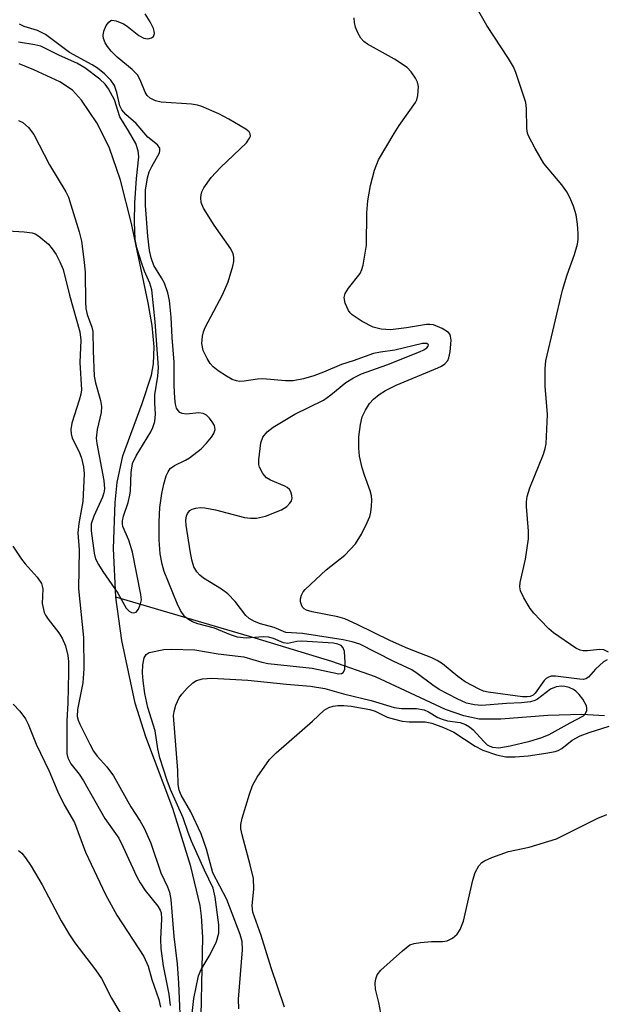
# Model space of a CAD drawing. Units: inches. Extents: x 1273760 to 1279760, y 481453 to 485454.
# Drawn here: x 1275895 to 1276002, y 482069 to 482249 of the extents above; entities that cross this region are included whole.
import ezdxf

# ---------------------------------------------------------------- set-up
doc = ezdxf.new("R2010")
doc.units = ezdxf.units.IN
doc.header["$MEASUREMENT"] = 0
doc.layers.add('HYDRO-Single Line Stream', color=4, linetype='Continuous')
doc.layers.add('Undefined', color=1, linetype='Continuous')

msp = doc.modelspace()

# ---------------------------------------------------------------- linework, layer by layer
at = {"layer": 'HYDRO-Single Line Stream'}
for points in [[(1275912.65, 482143.34), (1275912.23, 482152.27), (1275912.5, 482160.69), (1275912.9, 482164.39), (1275913.9, 482169.28), (1275917.45, 482178.85), (1275919.16, 482184.09), (1275919.57, 482186.14), (1275919.69, 482189.27), (1275919.31, 482193.2), (1275918.58, 482197.35), (1275915.53, 482211.88), (1275913.48, 482219.84), (1275911.42, 482225.92), (1275909.17, 482230.39), (1275906.36, 482234.54), (1275904.69, 482236.36), (1275902.34, 482237.89), (1275897.57, 482240.1), (1275894.9, 482241.19)], [(1275928.18, 482060.74), (1275928.62, 482080.94), (1275928.39, 482084.79), (1275928.09, 482086.77), (1275926.4, 482093.89), (1275923.07, 482104.53), (1275918.14, 482117.68), (1275916.19, 482123.87), (1275913.71, 482135.38), (1275912.65, 482143.34)], [(1276002.36, 482121.57), (1275998.17, 482121.78), (1275991.94, 482121.62), (1275983.3, 482120.95), (1275979.31, 482120.96), (1275976.53, 482121.53), (1275973.14, 482122.75), (1275960.32, 482128.74), (1275952.28, 482131.55), (1275938.23, 482135.82), (1275912.65, 482143.34)]]:
    msp.add_lwpolyline(points, dxfattribs=at)
at = {"layer": 'Undefined'}
for points, elevation in [([(1276003.06, 482133.25), (1276002.22, 482133.67), (1276001.39, 482133.75), (1275999.19, 482133.5), (1275998.39, 482133.48), (1275997.86, 482133.59), (1275997.1, 482133.95), (1275992.99, 482136.77), (1275992.13, 482137.53), (1275990.51, 482139.17), (1275989.38, 482140.4), (1275988.71, 482141.28), (1275987.54, 482143.23), (1275986.94, 482144.49), (1275986.79, 482145.25), (1275986.83, 482146.01), (1275987.86, 482150.3), (1275988.36, 482154.06), (1275988.36, 482155.44), (1275988.04, 482159.97), (1275988.04, 482160.82), (1275988.16, 482161.82), (1275988.63, 482163.4), (1275991.11, 482169.55), (1275991.45, 482170.61), (1275991.6, 482171.47), (1275991.87, 482176.83), (1275991.43, 482182.07), (1275991.47, 482185.27), (1275991.57, 482186.67), (1275994.65, 482199.67), (1275995.47, 482202.47), (1275996.84, 482206.18), (1275997.37, 482208.12), (1275997.49, 482208.95), (1275997.5, 482210.04), (1275997.38, 482211.77), (1275997.16, 482213.47), (1275996.67, 482215.1), (1275995.97, 482216.69), (1275995.43, 482217.7), (1275994.48, 482218.98), (1275991.22, 482222.9), (1275989.61, 482225.65), (1275988.41, 482227.96), (1275988.23, 482228.5), (1275988.09, 482229.32), (1275988.02, 482233), (1275987.87, 482234.09), (1275986.08, 482239.58), (1275985.64, 482240.64), (1275984.71, 482242.17), (1275980.74, 482248.2), (1275978.29, 482252.53)], 284), ([(1275935.21, 482067.82), (1275935.16, 482069.57), (1275935.88, 482078.63), (1275935.84, 482080.15), (1275935.46, 482081.41), (1275932.99, 482087.83), (1275930.43, 482092.74), (1275929.29, 482097.09), (1275928.28, 482099.88), (1275926.41, 482103.94), (1275924.64, 482106.99), (1275924.23, 482107.92), (1275924.08, 482108.97), (1275924.04, 482111.55), (1275923.23, 482121.6), (1275923.32, 482122.37), (1275923.66, 482123.5), (1275924.26, 482124.85), (1275924.75, 482125.56), (1275925.71, 482126.62), (1275926.76, 482127.59), (1275927.47, 482128.03), (1275928.53, 482128.36), (1275930.28, 482128.45), (1275936.86, 482128.08), (1275943.99, 482127.34), (1275948.36, 482126.98), (1275950.97, 482126.59), (1275954.45, 482125.59), (1275959.51, 482124.36), (1275963.71, 482123.07), (1275965.08, 482122.89), (1275967.83, 482122.92), (1275969.22, 482122.65), (1275970.02, 482122.32), (1275971.77, 482121.28), (1275972.52, 482120.94), (1275973.54, 482120.67), (1275975.83, 482120.35), (1275976.85, 482119.97), (1275977.57, 482119.52), (1275978.22, 482118.96), (1275980.17, 482116.82), (1275980.8, 482116.26), (1275981.26, 482115.99), (1275981.8, 482115.81), (1275982.94, 482115.7), (1275985, 482116.03), (1275988.62, 482116.93), (1275990.81, 482117.59), (1275992.17, 482118.14), (1275996.05, 482120.3), (1275998.48, 482121.55), (1275998.8, 482121.89), (1275999.07, 482122.51), (1275999.12, 482122.95), (1275999.05, 482123.42), (1275998.37, 482124.6), (1275997.66, 482125.49), (1275997.07, 482126.09), (1275996.62, 482126.41), (1275995.86, 482126.75), (1275995.05, 482126.96), (1275994.51, 482127), (1275993.44, 482126.85), (1275992.43, 482126.48), (1275990.03, 482124.62), (1275989.54, 482124.36), (1275988.77, 482124.14), (1275987.12, 482123.94), (1275984.34, 482123.85), (1275979.83, 482123.48), (1275978.49, 482123.55), (1275977.03, 482123.88), (1275975.28, 482124.65), (1275971.99, 482126.39), (1275970.81, 482127.18), (1275967.97, 482129.34), (1275966.98, 482129.99), (1275963.54, 482131.58), (1275957.45, 482134.68), (1275956.04, 482135.12), (1275954.36, 482135.48), (1275946.92, 482136.66), (1275943.83, 482136.88), (1275941.69, 482137.79), (1275939.18, 482138.44), (1275938.1, 482138.87), (1275937.1, 482139.44), (1275936.49, 482139.98), (1275934.55, 482142.51), (1275933.18, 482143.92), (1275932.02, 482144.78), (1275928.72, 482146.79), (1275928.06, 482147.34), (1275927.52, 482147.96), (1275926.97, 482148.89), (1275926.59, 482150.19), (1275926.27, 482151.84), (1275925.55, 482156.54), (1275925.5, 482157.39), (1275925.59, 482158.23), (1275925.76, 482158.7), (1275926.2, 482159.24), (1275926.62, 482159.48), (1275927.34, 482159.69), (1275928.13, 482159.76), (1275928.95, 482159.7), (1275930.9, 482159.33), (1275936.27, 482157.93), (1275937.36, 482157.81), (1275938.45, 482157.85), (1275940.08, 482158.17), (1275943.07, 482159.36), (1275944.03, 482159.97), (1275944.6, 482160.56), (1275944.86, 482161.01), (1275944.99, 482161.48), (1275944.97, 482161.97), (1275944.76, 482162.68), (1275944.5, 482163.1), (1275944.11, 482163.44), (1275943.64, 482163.72), (1275941.02, 482164.79), (1275940.32, 482165.21), (1275939.63, 482166), (1275939.03, 482167.18), (1275938.91, 482167.7), (1275938.89, 482168.54), (1275939.26, 482171.65), (1275939.61, 482172.67), (1275940.39, 482173.68), (1275941.5, 482174.53), (1275945.5, 482176.89), (1275950.76, 482179.51), (1275952.13, 482180.46), (1275954.84, 482182.72), (1275956.24, 482183.59), (1275957.72, 482184.29), (1275962.41, 482185.99), (1275968.37, 482188.36), (1275969.15, 482188.73), (1275969.71, 482189.09), (1275969.97, 482189.41), (1275970, 482189.64), (1275969.73, 482189.87), (1275968.95, 482189.85), (1275963.84, 482188.67), (1275961.2, 482188.3), (1275959.96, 482188.05), (1275956.2, 482186.69), (1275954.05, 482186.05), (1275950.73, 482184.6), (1275948.96, 482183.95), (1275947.11, 482183.39), (1275945.2, 482183.01), (1275943.78, 482183), (1275939.61, 482183.39), (1275938.61, 482183.33), (1275936.2, 482182.96), (1275935.34, 482182.93), (1275934.79, 482183), (1275933.99, 482183.3), (1275932.95, 482183.88), (1275931.44, 482184.84), (1275930.51, 482185.58), (1275929.98, 482186.21), (1275929.37, 482187.13), (1275928.65, 482188.6), (1275928.41, 482189.87), (1275928.52, 482191.21), (1275928.72, 482191.99), (1275929.05, 482192.81), (1275932.2, 482198.83), (1275933.28, 482201.2), (1275934.11, 482204.05), (1275934.27, 482204.92), (1275934.29, 482205.7), (1275934.16, 482206.33), (1275933.72, 482207.23), (1275930.68, 482211.57), (1275928.71, 482214.74), (1275928.32, 482215.78), (1275928.24, 482216.61), (1275928.28, 482217.17), (1275928.42, 482217.7), (1275928.8, 482218.45), (1275930.11, 482220.36), (1275931.84, 482222.18), (1275936.64, 482226.72), (1275937.2, 482227.54), (1275937.34, 482227.94), (1275937.3, 482228.33), (1275937.08, 482228.69), (1275936.5, 482229.21), (1275933.38, 482231.05), (1275931.54, 482232.02), (1275928.42, 482233.36), (1275927.61, 482233.61), (1275926.52, 482233.79), (1275920.96, 482234.15), (1275919.9, 482234.43), (1275918.92, 482234.92), (1275918.4, 482235.39), (1275918, 482235.97), (1275917.12, 482238.23), (1275916.62, 482239.17), (1275915.66, 482240.17), (1275912.89, 482242.39), (1275911.79, 482243.54), (1275911.11, 482244.37), (1275910.67, 482245.07), (1275910.36, 482245.86), (1275910.28, 482246.4), (1275910.43, 482247.2), (1275910.89, 482248.22), (1275911.34, 482248.86), (1275911.71, 482249.13), (1275911.93, 482249.18), (1275912.68, 482249.08), (1275914.02, 482248.54), (1275914.69, 482248.11), (1275916.86, 482246.41), (1275917.8, 482245.88), (1275918.53, 482245.78), (1275919.2, 482245.96), (1275919.53, 482246.22), (1275919.71, 482246.75), (1275919.68, 482247.17), (1275919.54, 482247.66), (1275918.91, 482248.9), (1275918, 482250.34)], 280), ([(1275926.47, 482065.32), (1275926.96, 482069.67), (1275927.8, 482073.83), (1275928.29, 482075.03), (1275929.97, 482077.74), (1275931.11, 482080.13), (1275931.52, 482081.67), (1275931.55, 482083.21), (1275930.87, 482088.27), (1275930.49, 482089.91), (1275928.9, 482093.23), (1275926.55, 482098.54), (1275925.9, 482100.16), (1275925.01, 482102.87), (1275922.64, 482108.05), (1275922.04, 482109.7), (1275920.73, 482113.87), (1275920.37, 482115.53), (1275919.88, 482118.78), (1275918.48, 482123.1), (1275917.93, 482125.68), (1275917.63, 482127.97), (1275917.54, 482129.43), (1275917.6, 482130.93), (1275917.86, 482132.22), (1275918.19, 482132.83), (1275918.74, 482133.16), (1275921.46, 482133.7), (1275922.82, 482133.8), (1275927.15, 482133.66), (1275931.43, 482132.96), (1275936.12, 482132.39), (1275939.41, 482131.4), (1275940.61, 482131.14), (1275948.65, 482130.32), (1275953.59, 482129.28), (1275954.03, 482129.34), (1275954.34, 482129.51), (1275954.64, 482130.04), (1275954.73, 482131.37), (1275954.59, 482133.39), (1275954.36, 482134.03), (1275953.98, 482134.46), (1275953.41, 482134.71), (1275952.59, 482134.87), (1275946.76, 482135.26), (1275945.87, 482135.2), (1275944.18, 482134.81), (1275943.4, 482134.96), (1275941.55, 482135.74), (1275940.68, 482136), (1275939.65, 482136.03), (1275936.58, 482135.78), (1275934.97, 482136.02), (1275933.66, 482136.43), (1275930.74, 482137.62), (1275927.67, 482138.43), (1275926.68, 482138.79), (1275925.97, 482139.21), (1275925.33, 482139.74), (1275924.5, 482140.87), (1275923.88, 482142.16), (1275921.53, 482148.04), (1275921.16, 482149.39), (1275920.79, 482151.29), (1275920.56, 482153.88), (1275920.57, 482157.16), (1275920.73, 482159.8), (1275921.09, 482162.34), (1275921.46, 482164.04), (1275921.9, 482165.58), (1275922.23, 482166.35), (1275922.62, 482166.92), (1275923.39, 482167.52), (1275925.43, 482168.49), (1275926.14, 482168.9), (1275928.28, 482170.58), (1275929.28, 482171.57), (1275930.2, 482172.7), (1275930.65, 482173.39), (1275930.88, 482174.1), (1275930.72, 482174.81), (1275930.34, 482175.52), (1275929.85, 482176.19), (1275929.27, 482176.75), (1275928.66, 482177.02), (1275927.87, 482177.13), (1275925.6, 482176.89), (1275924.83, 482177.01), (1275924.38, 482177.24), (1275924.05, 482177.57), (1275923.8, 482177.99), (1275923.58, 482178.74), (1275923.45, 482179.85), (1275923.36, 482182.15), (1275923.36, 482186.44), (1275923, 482190.95), (1275922.81, 482194.69), (1275922.49, 482197.79), (1275922.2, 482199.15), (1275921.55, 482200.95), (1275921.03, 482201.95), (1275919.63, 482204.18), (1275919.1, 482205.57), (1275918.83, 482206.96), (1275918.5, 482209.55), (1275918.11, 482215.23), (1275918.06, 482218.03), (1275918.43, 482220.28), (1275918.78, 482221.36), (1275919.23, 482222.37), (1275920.65, 482224.87), (1275920.74, 482225.31), (1275920.69, 482225.73), (1275920.3, 482226.32), (1275918.5, 482227.71), (1275916.37, 482230.24), (1275914.49, 482231.92), (1275913.74, 482232.74), (1275913.37, 482233.49), (1275912.84, 482235.94), (1275912.37, 482237.23), (1275911.73, 482238.17), (1275910.55, 482239.33), (1275909.28, 482240.37), (1275908.29, 482241.03), (1275904.14, 482243.25), (1275899.74, 482246.6), (1275898.27, 482247.32), (1275895.81, 482248.07), (1275894.93, 482248.45)], 278), ([(1276002.83, 482131.86), (1276002.17, 482131.49), (1276000.69, 482130.1), (1275999.42, 482128.66), (1275998.91, 482128.32), (1275998.5, 482128.24), (1275997.72, 482128.26), (1275993.36, 482128.86), (1275992.53, 482128.81), (1275992.06, 482128.66), (1275991.65, 482128.41), (1275991.26, 482128.04), (1275989.6, 482125.74), (1275989.21, 482125.37), (1275988.69, 482125.11), (1275988.16, 482125.03), (1275987.3, 482125.06), (1275980.95, 482125.88), (1275980.14, 482126.1), (1275979.34, 482126.44), (1275976.75, 482127.82), (1275975.42, 482128.76), (1275972.6, 482131.07), (1275971.62, 482131.7), (1275970.65, 482132.21), (1275966.23, 482133.94), (1275963.04, 482135.29), (1275956.96, 482138.32), (1275954.7, 482139.35), (1275953.4, 482139.74), (1275948.69, 482140.62), (1275947.64, 482140.94), (1275947.23, 482141.2), (1275946.92, 482141.52), (1275946.69, 482141.94), (1275946.56, 482142.46), (1275946.54, 482143), (1275946.69, 482143.68), (1275947.05, 482144.31), (1275947.41, 482144.75), (1275951.25, 482148.35), (1275954.64, 482151.06), (1275956.63, 482153.14), (1275957.71, 482154.91), (1275958.79, 482157.04), (1275959.25, 482158.13), (1275959.46, 482158.95), (1275959.58, 482160.05), (1275959.61, 482161.16), (1275959.54, 482161.93), (1275959.32, 482162.84), (1275958.27, 482165.69), (1275957.87, 482167.04), (1275957.37, 482169.23), (1275957.23, 482170.68), (1275957.23, 482172.74), (1275957.53, 482175.04), (1275957.86, 482176.43), (1275958.47, 482177.67), (1275959.21, 482178.85), (1275959.91, 482179.68), (1275960.96, 482180.52), (1275962.12, 482181.27), (1275964.09, 482182.26), (1275971.74, 482185.39), (1275972.4, 482185.71), (1275973.03, 482186.13), (1275973.56, 482186.75), (1275973.77, 482187.23), (1275973.98, 482188.32), (1275974.13, 482189.74), (1275974.16, 482190.51), (1275974.09, 482191.21), (1275973.95, 482191.57), (1275973.69, 482191.9), (1275972.54, 482192.64), (1275970.95, 482193.28), (1275970.25, 482193.39), (1275969.68, 482193.36), (1275965.97, 482192.73), (1275963.08, 482192.37), (1275961.32, 482192.5), (1275959.9, 482192.86), (1275957.86, 482193.9), (1275956.01, 482195.13), (1275955.63, 482195.51), (1275955.32, 482195.96), (1275954.76, 482197.25), (1275954.54, 482198.3), (1275954.72, 482199.06), (1275955.33, 482200.03), (1275957.48, 482202.7), (1275957.82, 482203.46), (1275958.03, 482204.27), (1275958.65, 482207.91), (1275958.71, 482213.84), (1275958.91, 482216.08), (1275959.36, 482218.88), (1275960.09, 482221.69), (1275960.87, 482223.56), (1275963.72, 482228.39), (1275964.67, 482229.86), (1275967.65, 482234.1), (1275967.89, 482234.61), (1275968.1, 482235.39), (1275968.19, 482237.03), (1275968.03, 482237.81), (1275967.66, 482238.55), (1275966.87, 482239.71), (1275966.11, 482240.52), (1275963.81, 482242.04), (1275958.86, 482244.79), (1275958.15, 482245.3), (1275957.59, 482245.92), (1275957.03, 482246.88), (1275956.6, 482247.92), (1275956.42, 482248.76), (1275956.36, 482249.63)], 282), ([(1275894.78, 482230.78), (1275895.57, 482230.42), (1275896.62, 482229.51), (1275897.58, 482228.21), (1275900.47, 482222.65), (1275903.47, 482217.73), (1275903.93, 482216.71), (1275904.4, 482215.33), (1275905.92, 482210.39), (1275906.31, 482208.65), (1275906.83, 482204.8), (1275907.02, 482202.89), (1275907.04, 482197.45), (1275907.12, 482196.3), (1275907.37, 482195.21), (1275908.22, 482192.86), (1275908.42, 482192.07), (1275908.46, 482188.56), (1275908.65, 482183.86), (1275908.89, 482182.64), (1275909.81, 482179.45), (1275910.03, 482178.31), (1275909.94, 482177.19), (1275909.19, 482174.12), (1275909.05, 482172.48), (1275909.16, 482171.5), (1275910.42, 482164.77), (1275910.54, 482163.21), (1275910.45, 482162.5), (1275910.21, 482161.7), (1275908.59, 482158.17), (1275908.13, 482156.8), (1275908.08, 482155.51), (1275908.63, 482151.41), (1275908.93, 482150.38), (1275909.47, 482149.33), (1275910.26, 482148.07), (1275913.03, 482144.05), (1275914.51, 482141.33), (1275915.06, 482140.76), (1275915.5, 482140.53), (1275915.94, 482140.47), (1275916.35, 482140.61), (1275916.8, 482141.13), (1275917.19, 482142.08), (1275917.32, 482142.83), (1275917.25, 482143.8), (1275915.68, 482151.58), (1275915.03, 482153.77), (1275913.95, 482156.27), (1275913.85, 482156.81), (1275913.86, 482157.37), (1275914.06, 482158.22), (1275914.88, 482160.72), (1275915.19, 482162.04), (1275915.3, 482162.85), (1275915.43, 482166.2), (1275915.7, 482167.86), (1275916.36, 482169.24), (1275919.06, 482173.68), (1275919.44, 482174.47), (1275919.78, 482175.55), (1275919.94, 482176.9), (1275919.77, 482179.01), (1275919.78, 482180.45), (1275920.34, 482183.9), (1275920.45, 482185.45), (1275919.84, 482193.88), (1275919.25, 482199.7), (1275918.88, 482200.96), (1275917.88, 482203.16), (1275917.38, 482204.56), (1275916.5, 482207.41), (1275916.2, 482208.95), (1275916.08, 482212.2), (1275916.11, 482215.72), (1275916.42, 482220.16), (1275916.86, 482224.11), (1275916.76, 482225.22), (1275916.29, 482226.59), (1275914.98, 482228.92), (1275913.35, 482231.48), (1275912.39, 482234.58), (1275911.26, 482236.63), (1275910.65, 482237.44), (1275909.69, 482238.38), (1275906.95, 482240.45), (1275905.48, 482241.32), (1275902.28, 482242.73), (1275898.84, 482244.41), (1275897.75, 482244.7), (1275894.79, 482245.18)], 276), ([(1275892.81, 482210.56), (1275895.8, 482210.37), (1275897.26, 482210.18), (1275897.8, 482210.01), (1275898.52, 482209.59), (1275900.25, 482208.08), (1275900.96, 482207.25), (1275901.67, 482206.18), (1275902.36, 482204.85), (1275902.94, 482203.48), (1275904.16, 482198.74), (1275906.05, 482192.03), (1275906.19, 482190.5), (1275906.04, 482186.38), (1275906.32, 482181.38), (1275906.21, 482180.6), (1275905.92, 482179.51), (1275904.55, 482175.25), (1275904.36, 482174.12), (1275904.41, 482173.28), (1275904.64, 482172.49), (1275905.88, 482169.99), (1275906.33, 482168.83), (1275906.71, 482167.27), (1275906.85, 482165.99), (1275906.57, 482160.91), (1275905.87, 482156.88), (1275905.69, 482155.15), (1275905.88, 482152.03), (1275905.79, 482144.88), (1275906.72, 482135.95), (1275906.75, 482130.2), (1275906.55, 482127.6), (1275905.62, 482122.7), (1275905.56, 482121.46), (1275905.72, 482120.79), (1275906.03, 482120.03), (1275907.84, 482116.38), (1275908.56, 482115.09), (1275909.21, 482114.15), (1275910.98, 482112.19), (1275912.2, 482110.56), (1275915.41, 482104.87), (1275917.13, 482102.23), (1275917.86, 482100.97), (1275919.03, 482098.17), (1275920.9, 482092.77), (1275922.12, 482090.16), (1275922.48, 482089.18), (1275922.73, 482087.87), (1275923.29, 482081.04), (1275923.92, 482076.06), (1275924.16, 482072.53), (1275924.39, 482066.9)], 278), ([(1275893.72, 482152.7), (1275895.3, 482150.31), (1275895.98, 482149.43), (1275898.21, 482146.99), (1275898.99, 482145.86), (1275899.23, 482144.86), (1275899.12, 482142.17), (1275899.51, 482140.52), (1275899.74, 482140.01), (1275900.19, 482139.28), (1275902.18, 482136.77), (1275902.81, 482135.82), (1275903.39, 482134.42), (1275903.8, 482132.65), (1275903.92, 482131.54), (1275903.94, 482129.49), (1275903.83, 482123.91), (1275903.62, 482120.69), (1275903.61, 482115.5), (1275903.64, 482114.66), (1275903.81, 482113.88), (1275904.4, 482112.76), (1275905.88, 482110.88), (1275906.68, 482109.65), (1275910.59, 482102.75), (1275913.17, 482099.1), (1275914, 482097.49), (1275916.42, 482092.16), (1275917.1, 482090.91), (1275918.03, 482089.52), (1275920.37, 482086.63), (1275920.78, 482085.92), (1275920.95, 482085.41), (1275921.04, 482084.31), (1275920.83, 482080.57), (1275920.87, 482078.88), (1275921.34, 482075.71), (1275922.37, 482070.5), (1275922.6, 482068.42)], 280), ([(1275893.77, 482123.68), (1275895, 482122.43), (1275896.05, 482121.03), (1275896.53, 482120.02), (1275898, 482116.37), (1275900.41, 482111.38), (1275901.96, 482107.59), (1275903.16, 482105.23), (1275905.07, 482101.96), (1275907.08, 482096.56), (1275910.74, 482088.77), (1275912.82, 482085), (1275917.76, 482077.41), (1275918.56, 482075.64), (1275919.27, 482073.17), (1275920.53, 482069.5), (1275920.82, 482068.12)], 282), ([(1275943.61, 482068.13), (1275941.16, 482075.31), (1275939.32, 482081.23), (1275937.79, 482085.53), (1275937.67, 482086.69), (1275937.97, 482089.84), (1275937.88, 482091.7), (1275937.31, 482094.22), (1275935.8, 482099.75), (1275935.6, 482100.85), (1275935.61, 482101.64), (1275935.82, 482102.76), (1275937.15, 482107.16), (1275937.71, 482108.77), (1275938.55, 482110.28), (1275940.86, 482113.54), (1275942.06, 482114.8), (1275948.73, 482120.6), (1275950.85, 482122.61), (1275951.74, 482123.1), (1275952.54, 482123.31), (1275953.37, 482123.43), (1275954.47, 482123.43), (1275955.83, 482123.31), (1275959.26, 482122.72), (1275960.25, 482122.39), (1275962.42, 482121.34), (1275963.79, 482120.92), (1275965.19, 482120.59), (1275966.48, 482120.47), (1275969.4, 482120.45), (1275970.66, 482120.22), (1275972.77, 482119.43), (1275974.69, 482118.58), (1275978.62, 482116.01), (1275980.02, 482115.26), (1275982.53, 482114.38), (1275984.21, 482114.05), (1275985.91, 482114.04), (1275988.35, 482114.2), (1275991.56, 482114.69), (1275993.28, 482115.03), (1275993.82, 482115.21), (1275994.51, 482115.57), (1275996.41, 482117.09), (1275997.89, 482117.86), (1275999.5, 482118.47), (1276003.19, 482119.68)], 282), ([(1275961.28, 482067.01), (1275960.92, 482068.94), (1275960.27, 482071.43), (1275960.21, 482072.51), (1275960.35, 482073.28), (1275960.61, 482074.02), (1275961.26, 482074.92), (1275965.23, 482078.46), (1275966.62, 482079.51), (1275967.4, 482079.81), (1275968.53, 482079.98), (1275970.56, 482080.14), (1275972.62, 482080.18), (1275973.48, 482080.3), (1275974.44, 482080.78), (1275975.28, 482081.48), (1275975.85, 482082.37), (1275976.43, 482083.89), (1275978.17, 482091.38), (1275978.58, 482092.79), (1275979.26, 482094.02), (1275979.82, 482094.63), (1275980.3, 482094.94), (1275981.65, 482095.54), (1275984.74, 482096.68), (1275988.52, 482097.49), (1275993.52, 482098.97), (1276001.14, 482102.81), (1276002.74, 482103.46)], 284), ([(1275894.77, 482096.82), (1275895.4, 482096.34), (1275896.08, 482095.53), (1275897.12, 482093.97), (1275899.14, 482090.54), (1275902.59, 482083.93), (1275904.12, 482081.38), (1275905.11, 482079.92), (1275908.93, 482074.94), (1275910, 482073.36), (1275911.83, 482069.74), (1275914.51, 482065.21)], 284)]:
    msp.add_lwpolyline(points, dxfattribs=dict(at, elevation=elevation))

doc.saveas('drawing.dxf')
